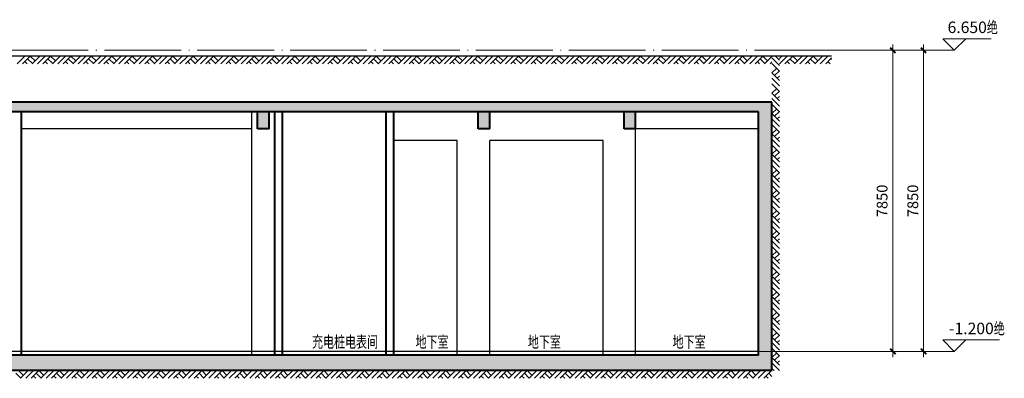
# Model space of a CAD drawing. Extents: x 2548 to 1555633, y -257370 to 112945.
# Drawn here: x 364798 to 390447, y -252255 to -242907 of the extents above; entities that cross this region are included whole.
import ezdxf

# ---------------------------------------------------------------- set-up
doc = ezdxf.new("R2010")
doc.units = 0
doc.header["$LTSCALE"] = 1000
doc.header["$MEASUREMENT"] = 0
doc.linetypes.add('DOTE', pattern=[2.42, 2, -0.2, 0.02, -0.2])
doc.layers.get('0').update_dxf_attribs({"color": 41})
doc.layers.get('Defpoints').update_dxf_attribs({"color": 166})
for name, color, linetype, lineweight in [('A-B-标高', 3, 'Continuous', 15), ('A-B-第一二道尺寸', 3, 'Continuous', 15), ('A-B-轴线', 16, 'DOTE', 9), ('A-CONC', 1, 'Continuous', 40), ('A-LINE-2', 43, 'Continuous', 25), ('A-W-文字', 7, 'Continuous', 15), ('A-WALL', 4, 'Continuous', 40), ('A-填充-2', 8, 'Continuous', 9)]:
    doc.layers.add(name, color=color, linetype=linetype, lineweight=lineweight)
doc.styles.add('DIM_3-100', font='tssdeng.shx', dxfattribs={"width": 0.7, "height": 300, "bigfont": 'HZTXT.shx'})
doc.styles.add('dim_font', font='simplex', dxfattribs={"width": 0.7})
doc.styles.add('dim_font1', font='tssdeng', dxfattribs={"width": 0.7, "bigfont": 'hztxt'})
doc.dimstyles.new('DIMN', dxfattribs={"dimtxt": 280, "dimasz": 100, "dimexe": 250, "dimexo": 300, "dimgap": 0, "dimtad": 0, "dimdec": 0, "dimzin": 0, "dimdsep": 46, "dimtxsty": 'dim_font1', "dimblk": 'ARCHTICK', "dimblk1": 'ARCHTICK', "dimblk2": 'ARCHTICK', "dimcen": 2.5, "dimdle": 150, "dimclrd": 256, "dimclre": 256, "dimclrt": 7, "dimazin": 0, "dimtfac": 1, "dimtdec": 0, "dimtix": 1, "dimtmove": 2, "dimatfit": 3, "dimldrblk": 'ARCHTICK', "dimfxl": 0, "dimtvp": 1, "dimtolj": 1, "dimlwd": -1, "dimlwe": -1, "dimarcsym": 0})

# ---------------------------------------------------------------- blocks, each defined once
blk = doc.blocks.new('_ArchTick')
at = {"const_width": 0.5}
blk.add_lwpolyline([(-0.7, -0.7), (0.7, 0.7)], dxfattribs=at)
blk = doc.blocks.new('*D302')
at = {"layer": 'A-B-第一二道尺寸', "transparency": 16777216}
for p, q in [((388344, -243555), (388344, -251705)), ((386244, -243705), (388594, -243705)), ((386244, -251555), (388594, -251555))]:
    blk.add_line(p, q, dxfattribs=at)
at = {"layer": 'Defpoints', "color": 0, "transparency": 16777216}
for p in [(385944, -243705), (385944, -251555), (388344, -251555)]:
    blk.add_point(p, dxfattribs=at)
at = {"layer": 'A-B-第一二道尺寸', "transparency": 16777216, "xscale": 100, "yscale": 100, "zscale": 100}
for p, rotation in [((388344, -243705), 90), ((388344, -251555), 270)]:
    blk.add_blockref('_ArchTick', p, dxfattribs=dict(at, rotation=rotation))
at = {"layer": 'A-B-第一二道尺寸', "color": 7, "transparency": 16777216, "insert": (388064, -247630), "char_height": 280, "attachment_point": 5, "rotation": 90, "style": 'dim_font1'}
blk.add_mtext('\\A1;7850', dxfattribs=at)
blk = doc.blocks.new('*D303')
at = {"layer": 'A-B-第一二道尺寸', "transparency": 16777216}
for p, q in [((387544, -243555), (387544, -251705)), ((386244, -243705), (387794, -243705)), ((386244, -251555), (387794, -251555))]:
    blk.add_line(p, q, dxfattribs=at)
at = {"layer": 'Defpoints', "color": 0, "transparency": 16777216}
for p in [(385944, -243705), (385944, -251555), (387544, -251555)]:
    blk.add_point(p, dxfattribs=at)
at = {"layer": 'A-B-第一二道尺寸', "transparency": 16777216, "xscale": 100, "yscale": 100, "zscale": 100}
for p, rotation in [((387544, -243705), 90), ((387544, -251555), 270)]:
    blk.add_blockref('_ArchTick', p, dxfattribs=dict(at, rotation=rotation))
at = {"layer": 'A-B-第一二道尺寸', "color": 7, "transparency": 16777216, "insert": (387264, -247630), "char_height": 280, "attachment_point": 5, "rotation": 90, "style": 'dim_font1'}
blk.add_mtext('\\A1;7850', dxfattribs=at)

msp = doc.modelspace()

# ---------------------------------------------------------------- hatches: boundary and pattern name
at = {"layer": 'A-填充-2'}
h = msp.add_hatch(color=256, dxfattribs=at)
h.dxf.hatch_style = 1
h.paths.add_polyline_path([(384394.3, -245055), (288944.3, -245055), (288944.3, -245305), (384044.3, -245305), (384044.3, -251655), (231749.3, -251655), (231749.3, -245305), (235944.3, -245305), (235944.3, -243905), (237134.3, -243905), (237134.3, -243755), (235644.3, -243755), (235644.3, -245055), (231399.3, -245055), (231399.3, -252055), (384394.3, -252055)])
h = msp.add_hatch(color=256, dxfattribs=at)
h.dxf.hatch_style = 1
h.paths.add_polyline_path([(371294.3, -245305), (370994.3, -245305), (370994.3, -245755), (371294.3, -245755)])
h = msp.add_hatch(color=256, dxfattribs=at)
h.dxf.hatch_style = 1
h.paths.add_polyline_path([(377044.3, -245305), (376744.3, -245305), (376744.3, -245755), (377044.3, -245755)])
h = msp.add_hatch(color=256, dxfattribs=at)
h.dxf.hatch_style = 1
h.paths.add_polyline_path([(380844.3, -245305), (380544.3, -245305), (380544.3, -245755), (380844.3, -245755)])

# ---------------------------------------------------------------- linework, layer by layer
at = {"layer": 'A-B-标高'}
for p, q in [((389144.3, -243705), (388844.3, -243405)), ((388844.3, -243405), (389444.3, -243405)), ((389444.3, -243405), (389144.3, -243705)), ((389144.3, -243405), (390104.3, -243405)), ((389144.3, -243705), (385944.3, -243705)), ((389144.3, -251555), (388844.3, -251255)), ((388844.3, -251255), (389444.3, -251255)), ((389444.3, -251255), (389144.3, -251555)), ((389144.3, -251255), (390324.3, -251255)), ((389144.3, -251555), (385944.3, -251555))]:
    msp.add_line(p, q, dxfattribs=at)
at = {"layer": 'A-B-轴线'}
for p, q in [((385944.3, -243705), (229399.3, -243705)), ((385944.3, -251555), (229399.3, -251555))]:
    msp.add_line(p, q, dxfattribs=at)
at = {"layer": 'A-CONC'}
for p, q in [((384394.3, -245055), (288944.3, -245055)), ((384394.3, -252055), (384394.3, -245055)), ((384044.3, -245305), (288944.3, -245305)), ((370994.3, -245755), (370994.3, -245305)), ((371294.3, -245755), (371294.3, -245305)), ((376744.3, -245755), (376744.3, -245305)), ((377044.3, -245755), (377044.3, -245305)), ((380544.3, -245755), (380544.3, -245305)), ((380844.3, -245755), (380844.3, -245305)), ((384044.3, -251655), (384044.3, -245305)), ((371294.3, -245755), (370994.3, -245755)), ((377044.3, -245755), (376744.3, -245755)), ((380844.3, -245755), (380544.3, -245755)), ((384044.3, -251655), (231749.3, -251655)), ((384394.3, -252055), (231399.3, -252055))]:
    msp.add_line(p, q, dxfattribs=at)
at = {"layer": 'A-LINE-2'}
for p, q in [((385944.3, -243855), (288944.3, -243855)), ((370844.3, -251655), (370844.3, -245305)), ((370844.3, -245755), (364844.3, -245755)), ((384044.3, -245755), (380844.3, -245755)), ((380844.3, -251655), (380844.3, -245755)), ((376194.3, -246055), (374544.3, -246055)), ((376194.3, -251655), (376194.3, -246055)), ((379994.3, -246055), (377044.3, -246055)), ((377044.3, -251655), (377044.3, -246055)), ((379994.3, -251655), (379994.3, -246055)), ((384044.3, -251555), (257834.3, -251555))]:
    msp.add_line(p, q, dxfattribs=at)
at = {"layer": 'A-WALL'}
for p, q in [((364844.3, -251655), (364844.3, -245305)), ((371444.3, -251655), (371444.3, -245305)), ((371644.3, -251655), (371644.3, -245305)), ((374344.3, -251655), (374344.3, -245305)), ((374544.3, -251655), (374544.3, -245305))]:
    msp.add_line(p, q, dxfattribs=at)
at = {"layer": 'A-填充-2'}
for p, q in [((364734.3, -244055), (364934.3, -243855)), ((364874.3, -244055), (365074.3, -243855)), ((365074.3, -243855), (365199.3, -243980)), ((365124.3, -244055), (365324.3, -243855)), ((365264.3, -244055), (365464.3, -243855)), ((365404.3, -244055), (365604.3, -243855)), ((365604.3, -243855), (365729.3, -243980)), ((365654.3, -244055), (365854.3, -243855)), ((365794.3, -244055), (365994.3, -243855)), ((365934.3, -244055), (366134.3, -243855)), ((366134.3, -243855), (366259.3, -243980)), ((366184.3, -244055), (366384.3, -243855)), ((366324.3, -244055), (366524.3, -243855)), ((366464.3, -244055), (366664.3, -243855)), ((366664.3, -243855), (366789.3, -243980)), ((366714.3, -244055), (366914.3, -243855)), ((366854.3, -244055), (367054.3, -243855)), ((366994.3, -244055), (367194.3, -243855)), ((367194.3, -243855), (367319.3, -243980)), ((367244.3, -244055), (367444.3, -243855)), ((367384.3, -244055), (367584.3, -243855)), ((367524.3, -244055), (367724.3, -243855)), ((367724.3, -243855), (367849.3, -243980)), ((367774.3, -244055), (367974.3, -243855)), ((367914.3, -244055), (368114.3, -243855)), ((368054.3, -244055), (368254.3, -243855)), ((368254.3, -243855), (368379.3, -243980)), ((368304.3, -244055), (368504.3, -243855)), ((368444.3, -244055), (368644.3, -243855)), ((368584.3, -244055), (368784.3, -243855)), ((368784.3, -243855), (368909.3, -243980)), ((368834.3, -244055), (369034.3, -243855)), ((368974.3, -244055), (369174.3, -243855)), ((369114.3, -244055), (369314.3, -243855)), ((369314.3, -243855), (369439.3, -243980)), ((369364.3, -244055), (369564.3, -243855)), ((369504.3, -244055), (369704.3, -243855)), ((369644.3, -244055), (369844.3, -243855)), ((369844.3, -243855), (369969.3, -243980)), ((369894.3, -244055), (370094.3, -243855)), ((370034.3, -244055), (370234.3, -243855)), ((370174.3, -244055), (370374.3, -243855)), ((370374.3, -243855), (370499.3, -243980)), ((370424.3, -244055), (370624.3, -243855)), ((370564.3, -244055), (370764.3, -243855)), ((370704.3, -244055), (370904.3, -243855)), ((370904.3, -243855), (371029.3, -243980)), ((370954.3, -244055), (371154.3, -243855)), ((371094.3, -244055), (371294.3, -243855)), ((371234.3, -244055), (371434.3, -243855)), ((371434.3, -243855), (371559.3, -243980)), ((371484.3, -244055), (371684.3, -243855)), ((371624.3, -244055), (371824.3, -243855)), ((371764.3, -244055), (371964.3, -243855)), ((371964.3, -243855), (372089.3, -243980)), ((372014.3, -244055), (372214.3, -243855)), ((372154.3, -244055), (372354.3, -243855)), ((372294.3, -244055), (372494.3, -243855)), ((372494.3, -243855), (372619.3, -243980)), ((372544.3, -244055), (372744.3, -243855)), ((372684.3, -244055), (372884.3, -243855)), ((372824.3, -244055), (373024.3, -243855)), ((373024.3, -243855), (373149.3, -243980)), ((373074.3, -244055), (373274.3, -243855)), ((373214.3, -244055), (373414.3, -243855)), ((373354.3, -244055), (373554.3, -243855)), ((373554.3, -243855), (373679.3, -243980)), ((373604.3, -244055), (373804.3, -243855)), ((373744.3, -244055), (373944.3, -243855)), ((373884.3, -244055), (374084.3, -243855)), ((374084.3, -243855), (374209.3, -243980)), ((374134.3, -244055), (374334.3, -243855)), ((374274.3, -244055), (374474.3, -243855)), ((374414.3, -244055), (374614.3, -243855)), ((374614.3, -243855), (374739.3, -243980)), ((374664.3, -244055), (374864.3, -243855)), ((374804.3, -244055), (375004.3, -243855)), ((374944.3, -244055), (375144.3, -243855)), ((375144.3, -243855), (375269.3, -243980)), ((375194.3, -244055), (375394.3, -243855)), ((375334.3, -244055), (375534.3, -243855)), ((375474.3, -244055), (375674.3, -243855)), ((375674.3, -243855), (375799.3, -243980)), ((375724.3, -244055), (375924.3, -243855)), ((375864.3, -244055), (376064.3, -243855)), ((376004.3, -244055), (376204.3, -243855)), ((376204.3, -243855), (376329.3, -243980)), ((376254.3, -244055), (376454.3, -243855)), ((376394.3, -244055), (376594.3, -243855)), ((376534.3, -244055), (376734.3, -243855)), ((376734.3, -243855), (376859.3, -243980)), ((376784.3, -244055), (376984.3, -243855)), ((376924.3, -244055), (377124.3, -243855)), ((377064.3, -244055), (377264.3, -243855)), ((377264.3, -243855), (377389.3, -243980)), ((377314.3, -244055), (377514.3, -243855)), ((377454.3, -244055), (377654.3, -243855)), ((377594.3, -244055), (377794.3, -243855)), ((377794.3, -243855), (377919.3, -243980)), ((377844.3, -244055), (378044.3, -243855)), ((377984.3, -244055), (378184.3, -243855)), ((378124.3, -244055), (378324.3, -243855)), ((378324.3, -243855), (378449.3, -243980)), ((378374.3, -244055), (378574.3, -243855)), ((378514.3, -244055), (378714.3, -243855)), ((378654.3, -244055), (378854.3, -243855)), ((378854.3, -243855), (378979.3, -243980)), ((378904.3, -244055), (379104.3, -243855)), ((379044.3, -244055), (379244.3, -243855)), ((379184.3, -244055), (379384.3, -243855)), ((379384.3, -243855), (379509.3, -243980)), ((379434.3, -244055), (379634.3, -243855)), ((379574.3, -244055), (379774.3, -243855)), ((379714.3, -244055), (379914.3, -243855)), ((379914.3, -243855), (380039.3, -243980)), ((379964.3, -244055), (380164.3, -243855)), ((380104.3, -244055), (380304.3, -243855)), ((380244.3, -244055), (380444.3, -243855)), ((380444.3, -243855), (380569.3, -243980)), ((380494.3, -244055), (380694.3, -243855)), ((380634.3, -244055), (380834.3, -243855)), ((380774.3, -244055), (380974.3, -243855)), ((380974.3, -243855), (381099.3, -243980)), ((381024.3, -244055), (381224.3, -243855)), ((381164.3, -244055), (381364.3, -243855)), ((381304.3, -244055), (381504.3, -243855)), ((381504.3, -243855), (381629.3, -243980)), ((381554.3, -244055), (381754.3, -243855)), ((381694.3, -244055), (381894.3, -243855)), ((381834.3, -244055), (382034.3, -243855)), ((382034.3, -243855), (382159.3, -243980)), ((382084.3, -244055), (382284.3, -243855)), ((382224.3, -244055), (382424.3, -243855)), ((382364.3, -244055), (382564.3, -243855)), ((382564.3, -243855), (382689.3, -243980)), ((382614.3, -244055), (382814.3, -243855)), ((382754.3, -244055), (382954.3, -243855)), ((382894.3, -244055), (383094.3, -243855)), ((383094.3, -243855), (383219.3, -243980)), ((383144.3, -244055), (383344.3, -243855)), ((383284.3, -244055), (383484.3, -243855)), ((383424.3, -244055), (383624.3, -243855)), ((383624.3, -243855), (383749.3, -243980)), ((383674.3, -244055), (383874.3, -243855)), ((383814.3, -244055), (384014.3, -243855)), ((383954.3, -244055), (384154.3, -243855)), ((384154.3, -243855), (384279.3, -243980)), ((384204.3, -244055), (384394.3, -243865)), ((384594.3, -244105), (384394.3, -243905)), ((384594.3, -243965), (384484.3, -243855)), ((384594.3, -243915), (384654.3, -243855)), ((384594.3, -244055), (384794.3, -243855)), ((384734.3, -244055), (384934.3, -243855)), ((384934.3, -243855), (385059.3, -243980)), ((384984.3, -244055), (385184.3, -243855)), ((385124.3, -244055), (385324.3, -243855)), ((385264.3, -244055), (385464.3, -243855)), ((385464.3, -243855), (385589.3, -243980)), ((385514.3, -244055), (385714.3, -243855)), ((385654.3, -244055), (385854.3, -243855)), ((385794.3, -244055), (385944.3, -243905)), ((364934.3, -243995), (364994.3, -244055)), ((365004.3, -243925), (365129.3, -244050)), ((365464.3, -243995), (365524.3, -244055)), ((365534.3, -243925), (365659.3, -244050)), ((365994.3, -243995), (366054.3, -244055)), ((366064.3, -243925), (366189.3, -244050)), ((366524.3, -243995), (366584.3, -244055)), ((366594.3, -243925), (366719.3, -244050)), ((367054.3, -243995), (367114.3, -244055)), ((367124.3, -243925), (367249.3, -244050)), ((367584.3, -243995), (367644.3, -244055)), ((367654.3, -243925), (367779.3, -244050)), ((368114.3, -243995), (368174.3, -244055)), ((368184.3, -243925), (368309.3, -244050)), ((368644.3, -243995), (368704.3, -244055)), ((368714.3, -243925), (368839.3, -244050)), ((369174.3, -243995), (369234.3, -244055)), ((369244.3, -243925), (369369.3, -244050)), ((369704.3, -243995), (369764.3, -244055)), ((369774.3, -243925), (369899.3, -244050)), ((370234.3, -243995), (370294.3, -244055)), ((370304.3, -243925), (370429.3, -244050)), ((370764.3, -243995), (370824.3, -244055)), ((370834.3, -243925), (370959.3, -244050)), ((371294.3, -243995), (371354.3, -244055)), ((371364.3, -243925), (371489.3, -244050)), ((371824.3, -243995), (371884.3, -244055)), ((371894.3, -243925), (372019.3, -244050)), ((372354.3, -243995), (372414.3, -244055)), ((372424.3, -243925), (372549.3, -244050)), ((372884.3, -243995), (372944.3, -244055)), ((372954.3, -243925), (373079.3, -244050)), ((373414.3, -243995), (373474.3, -244055)), ((373484.3, -243925), (373609.3, -244050)), ((373944.3, -243995), (374004.3, -244055)), ((374014.3, -243925), (374139.3, -244050)), ((374474.3, -243995), (374534.3, -244055)), ((374544.3, -243925), (374669.3, -244050)), ((375004.3, -243995), (375064.3, -244055)), ((375074.3, -243925), (375199.3, -244050)), ((375534.3, -243995), (375594.3, -244055)), ((375604.3, -243925), (375729.3, -244050)), ((376064.3, -243995), (376124.3, -244055)), ((376134.3, -243925), (376259.3, -244050)), ((376594.3, -243995), (376654.3, -244055)), ((376664.3, -243925), (376789.3, -244050)), ((377124.3, -243995), (377184.3, -244055)), ((377194.3, -243925), (377319.3, -244050)), ((377654.3, -243995), (377714.3, -244055)), ((377724.3, -243925), (377849.3, -244050)), ((378184.3, -243995), (378244.3, -244055)), ((378254.3, -243925), (378379.3, -244050)), ((378714.3, -243995), (378774.3, -244055)), ((378784.3, -243925), (378909.3, -244050)), ((379244.3, -243995), (379304.3, -244055)), ((379314.3, -243925), (379439.3, -244050)), ((379774.3, -243995), (379834.3, -244055)), ((379844.3, -243925), (379969.3, -244050)), ((380304.3, -243995), (380364.3, -244055)), ((380374.3, -243925), (380499.3, -244050)), ((380834.3, -243995), (380894.3, -244055)), ((380904.3, -243925), (381029.3, -244050)), ((381364.3, -243995), (381424.3, -244055)), ((381434.3, -243925), (381559.3, -244050)), ((381894.3, -243995), (381954.3, -244055)), ((381964.3, -243925), (382089.3, -244050)), ((382424.3, -243995), (382484.3, -244055)), ((382494.3, -243925), (382619.3, -244050)), ((382954.3, -243995), (383014.3, -244055)), ((383024.3, -243925), (383149.3, -244050)), ((383484.3, -243995), (383544.3, -244055)), ((383554.3, -243925), (383679.3, -244050)), ((384014.3, -243995), (384074.3, -244055)), ((384084.3, -243925), (384209.3, -244050)), ((384344.3, -244055), (384394.3, -244005)), ((384594.3, -244245), (384394.3, -244045)), ((384394.3, -244295), (384519.3, -244170)), ((384794.3, -243995), (384854.3, -244055)), ((384864.3, -243925), (384989.3, -244050)), ((385324.3, -243995), (385384.3, -244055)), ((385394.3, -243925), (385519.3, -244050)), ((385854.3, -243995), (385914.3, -244055)), ((385924.3, -243925), (385944.3, -243945)), ((384594.3, -244495), (384394.3, -244295)), ((384594.3, -244635), (384394.3, -244435)), ((384464.3, -244365), (384589.3, -244240)), ((384534.3, -244435), (384594.3, -244375)), ((384594.3, -244775), (384394.3, -244575)), ((384394.3, -244825), (384519.3, -244700)), ((384594.3, -245025), (384394.3, -244825)), ((384464.3, -244895), (384589.3, -244770)), ((384534.3, -244965), (384594.3, -244905)), ((384594.3, -245165), (384394.3, -244965)), ((384594.3, -245305), (384394.3, -245105)), ((384394.3, -245355), (384519.3, -245230)), ((384594.3, -245555), (384394.3, -245355)), ((384464.3, -245425), (384589.3, -245300)), ((384534.3, -245495), (384594.3, -245435)), ((384594.3, -245695), (384394.3, -245495)), ((384594.3, -245835), (384394.3, -245635)), ((384394.3, -245885), (384519.3, -245760)), ((384594.3, -246085), (384394.3, -245885)), ((384464.3, -245955), (384589.3, -245830)), ((384534.3, -246025), (384594.3, -245965)), ((384594.3, -246225), (384394.3, -246025)), ((384594.3, -246365), (384394.3, -246165)), ((384394.3, -246415), (384519.3, -246290)), ((384594.3, -246615), (384394.3, -246415)), ((384464.3, -246485), (384589.3, -246360)), ((384594.3, -246755), (384394.3, -246555)), ((384594.3, -246895), (384394.3, -246695)), ((384534.3, -246555), (384594.3, -246495)), ((384394.3, -246945), (384519.3, -246820)), ((384594.3, -247145), (384394.3, -246945)), ((384464.3, -247015), (384589.3, -246890)), ((384594.3, -247285), (384394.3, -247085)), ((384594.3, -247425), (384394.3, -247225)), ((384534.3, -247085), (384594.3, -247025)), ((384394.3, -247475), (384519.3, -247350)), ((384594.3, -247675), (384394.3, -247475)), ((384464.3, -247545), (384589.3, -247420)), ((384594.3, -247815), (384394.3, -247615)), ((384594.3, -247955), (384394.3, -247755)), ((384534.3, -247615), (384594.3, -247555)), ((384394.3, -248005), (384519.3, -247880)), ((384594.3, -248205), (384394.3, -248005)), ((384464.3, -248075), (384589.3, -247950)), ((384594.3, -248345), (384394.3, -248145)), ((384534.3, -248145), (384594.3, -248085)), ((384594.3, -248485), (384394.3, -248285)), ((384394.3, -248535), (384519.3, -248410)), ((384594.3, -248735), (384394.3, -248535)), ((384464.3, -248605), (384589.3, -248480)), ((384594.3, -248875), (384394.3, -248675)), ((384534.3, -248675), (384594.3, -248615)), ((384594.3, -249015), (384394.3, -248815)), ((384394.3, -249065), (384519.3, -248940)), ((384464.3, -249135), (384589.3, -249010)), ((384594.3, -249265), (384394.3, -249065)), ((384594.3, -249405), (384394.3, -249205)), ((384534.3, -249205), (384594.3, -249145)), ((384594.3, -249545), (384394.3, -249345)), ((384394.3, -249595), (384519.3, -249470)), ((384464.3, -249665), (384589.3, -249540)), ((384594.3, -249795), (384394.3, -249595)), ((384594.3, -249935), (384394.3, -249735)), ((384534.3, -249735), (384594.3, -249675)), ((384594.3, -250075), (384394.3, -249875)), ((384394.3, -250125), (384519.3, -250000)), ((384464.3, -250195), (384589.3, -250070)), ((384594.3, -250325), (384394.3, -250125)), ((384594.3, -250465), (384394.3, -250265)), ((384534.3, -250265), (384594.3, -250205)), ((384594.3, -250605), (384394.3, -250405)), ((384394.3, -250655), (384519.3, -250530)), ((384594.3, -250855), (384394.3, -250655)), ((384594.3, -250995), (384394.3, -250795)), ((384464.3, -250725), (384589.3, -250600)), ((384534.3, -250795), (384594.3, -250735)), ((384594.3, -251135), (384394.3, -250935)), ((384394.3, -251185), (384519.3, -251060)), ((384594.3, -251385), (384394.3, -251185)), ((384594.3, -251525), (384394.3, -251325)), ((384464.3, -251255), (384589.3, -251130)), ((384534.3, -251325), (384594.3, -251265)), ((384594.3, -251665), (384394.3, -251465)), ((384394.3, -251715), (384519.3, -251590)), ((384594.3, -251915), (384394.3, -251715)), ((384594.3, -252055), (384394.3, -251855)), ((384464.3, -251785), (384589.3, -251660)), ((384534.3, -251855), (384594.3, -251795)), ((364699.3, -252125), (364824.3, -252250)), ((364769.3, -252055), (364894.3, -252180)), ((364819.3, -252255), (365019.3, -252055)), ((364959.3, -252255), (365159.3, -252055)), ((365099.3, -252255), (365299.3, -252055)), ((365229.3, -252125), (365354.3, -252250)), ((365299.3, -252055), (365424.3, -252180)), ((365349.3, -252255), (365549.3, -252055)), ((365489.3, -252255), (365689.3, -252055)), ((365629.3, -252255), (365829.3, -252055)), ((365759.3, -252125), (365884.3, -252250)), ((365829.3, -252055), (365954.3, -252180)), ((365879.3, -252255), (366079.3, -252055)), ((366019.3, -252255), (366219.3, -252055)), ((366159.3, -252255), (366359.3, -252055)), ((366289.3, -252125), (366414.3, -252250)), ((366359.3, -252055), (366484.3, -252180)), ((366409.3, -252255), (366609.3, -252055)), ((366549.3, -252255), (366749.3, -252055)), ((366689.3, -252255), (366889.3, -252055)), ((366819.3, -252125), (366944.3, -252250)), ((366889.3, -252055), (367014.3, -252180)), ((366939.3, -252255), (367139.3, -252055)), ((367079.3, -252255), (367279.3, -252055)), ((367219.3, -252255), (367419.3, -252055)), ((367349.3, -252125), (367474.3, -252250)), ((367419.3, -252055), (367544.3, -252180)), ((367469.3, -252255), (367669.3, -252055)), ((367609.3, -252255), (367809.3, -252055)), ((367749.3, -252255), (367949.3, -252055)), ((367879.3, -252125), (368004.3, -252250)), ((367949.3, -252055), (368074.3, -252180)), ((367999.3, -252255), (368199.3, -252055)), ((368139.3, -252255), (368339.3, -252055)), ((368279.3, -252255), (368479.3, -252055)), ((368409.3, -252125), (368534.3, -252250)), ((368479.3, -252055), (368604.3, -252180)), ((368529.3, -252255), (368729.3, -252055)), ((368669.3, -252255), (368869.3, -252055)), ((368809.3, -252255), (369009.3, -252055)), ((368939.3, -252125), (369064.3, -252250)), ((369009.3, -252055), (369134.3, -252180)), ((369059.3, -252255), (369259.3, -252055)), ((369199.3, -252255), (369399.3, -252055)), ((369339.3, -252255), (369539.3, -252055)), ((369469.3, -252125), (369594.3, -252250)), ((369539.3, -252055), (369664.3, -252180)), ((369589.3, -252255), (369789.3, -252055)), ((369729.3, -252255), (369929.3, -252055)), ((369869.3, -252255), (370069.3, -252055)), ((369999.3, -252125), (370124.3, -252250)), ((370069.3, -252055), (370194.3, -252180)), ((370119.3, -252255), (370319.3, -252055)), ((370259.3, -252255), (370459.3, -252055)), ((370399.3, -252255), (370599.3, -252055)), ((370529.3, -252125), (370654.3, -252250)), ((370599.3, -252055), (370724.3, -252180)), ((370649.3, -252255), (370849.3, -252055)), ((370789.3, -252255), (370989.3, -252055)), ((370929.3, -252255), (371129.3, -252055)), ((371059.3, -252125), (371184.3, -252250)), ((371129.3, -252055), (371254.3, -252180)), ((371179.3, -252255), (371379.3, -252055)), ((371319.3, -252255), (371519.3, -252055)), ((371459.3, -252255), (371659.3, -252055)), ((371589.3, -252125), (371714.3, -252250)), ((371659.3, -252055), (371784.3, -252180)), ((371709.3, -252255), (371909.3, -252055)), ((371849.3, -252255), (372049.3, -252055)), ((371989.3, -252255), (372189.3, -252055)), ((372119.3, -252125), (372244.3, -252250)), ((372189.3, -252055), (372314.3, -252180)), ((372239.3, -252255), (372439.3, -252055)), ((372379.3, -252255), (372579.3, -252055)), ((372519.3, -252255), (372719.3, -252055)), ((372649.3, -252125), (372774.3, -252250)), ((372719.3, -252055), (372844.3, -252180)), ((372769.3, -252255), (372969.3, -252055)), ((372909.3, -252255), (373109.3, -252055)), ((373049.3, -252255), (373249.3, -252055)), ((373179.3, -252125), (373304.3, -252250)), ((373249.3, -252055), (373374.3, -252180)), ((373299.3, -252255), (373499.3, -252055)), ((373439.3, -252255), (373639.3, -252055)), ((373579.3, -252255), (373779.3, -252055)), ((373709.3, -252125), (373834.3, -252250)), ((373779.3, -252055), (373904.3, -252180)), ((373829.3, -252255), (374029.3, -252055)), ((373969.3, -252255), (374169.3, -252055)), ((374109.3, -252255), (374309.3, -252055)), ((374239.3, -252125), (374364.3, -252250)), ((374309.3, -252055), (374434.3, -252180)), ((374359.3, -252255), (374559.3, -252055)), ((374499.3, -252255), (374699.3, -252055)), ((374639.3, -252255), (374839.3, -252055)), ((374769.3, -252125), (374894.3, -252250)), ((374839.3, -252055), (374964.3, -252180)), ((374889.3, -252255), (375089.3, -252055)), ((375029.3, -252255), (375229.3, -252055)), ((375169.3, -252255), (375369.3, -252055)), ((375299.3, -252125), (375424.3, -252250)), ((375369.3, -252055), (375494.3, -252180)), ((375419.3, -252255), (375619.3, -252055)), ((375559.3, -252255), (375759.3, -252055)), ((375699.3, -252255), (375899.3, -252055)), ((375829.3, -252125), (375954.3, -252250)), ((375899.3, -252055), (376024.3, -252180)), ((375949.3, -252255), (376149.3, -252055)), ((376089.3, -252255), (376289.3, -252055)), ((376229.3, -252255), (376429.3, -252055)), ((376359.3, -252125), (376484.3, -252250)), ((376429.3, -252055), (376554.3, -252180)), ((376479.3, -252255), (376679.3, -252055)), ((376619.3, -252255), (376819.3, -252055)), ((376759.3, -252255), (376959.3, -252055)), ((376889.3, -252125), (377014.3, -252250)), ((376959.3, -252055), (377084.3, -252180)), ((377009.3, -252255), (377209.3, -252055)), ((377149.3, -252255), (377349.3, -252055)), ((377289.3, -252255), (377489.3, -252055)), ((377419.3, -252125), (377544.3, -252250)), ((377489.3, -252055), (377614.3, -252180)), ((377539.3, -252255), (377739.3, -252055)), ((377679.3, -252255), (377879.3, -252055)), ((377819.3, -252255), (378019.3, -252055)), ((377949.3, -252125), (378074.3, -252250)), ((378019.3, -252055), (378144.3, -252180)), ((378069.3, -252255), (378269.3, -252055)), ((378209.3, -252255), (378409.3, -252055)), ((378349.3, -252255), (378549.3, -252055)), ((378479.3, -252125), (378604.3, -252250)), ((378549.3, -252055), (378674.3, -252180)), ((378599.3, -252255), (378799.3, -252055)), ((378739.3, -252255), (378939.3, -252055)), ((378879.3, -252255), (379079.3, -252055)), ((379009.3, -252125), (379134.3, -252250)), ((379079.3, -252055), (379204.3, -252180)), ((379129.3, -252255), (379329.3, -252055)), ((379269.3, -252255), (379469.3, -252055)), ((379409.3, -252255), (379609.3, -252055)), ((379539.3, -252125), (379664.3, -252250)), ((379609.3, -252055), (379734.3, -252180)), ((379659.3, -252255), (379859.3, -252055)), ((379799.3, -252255), (379999.3, -252055)), ((379939.3, -252255), (380139.3, -252055)), ((380069.3, -252125), (380194.3, -252250)), ((380139.3, -252055), (380264.3, -252180)), ((380189.3, -252255), (380389.3, -252055)), ((380329.3, -252255), (380529.3, -252055)), ((380469.3, -252255), (380669.3, -252055)), ((380599.3, -252125), (380724.3, -252250)), ((380669.3, -252055), (380794.3, -252180)), ((380719.3, -252255), (380919.3, -252055)), ((380859.3, -252255), (381059.3, -252055)), ((380999.3, -252255), (381199.3, -252055)), ((381129.3, -252125), (381254.3, -252250)), ((381199.3, -252055), (381324.3, -252180)), ((381249.3, -252255), (381449.3, -252055)), ((381389.3, -252255), (381589.3, -252055)), ((381529.3, -252255), (381729.3, -252055)), ((381659.3, -252125), (381784.3, -252250)), ((381729.3, -252055), (381854.3, -252180)), ((381779.3, -252255), (381979.3, -252055)), ((381919.3, -252255), (382119.3, -252055)), ((382059.3, -252255), (382259.3, -252055)), ((382189.3, -252125), (382314.3, -252250)), ((382259.3, -252055), (382384.3, -252180)), ((382309.3, -252255), (382509.3, -252055)), ((382449.3, -252255), (382649.3, -252055)), ((382589.3, -252255), (382789.3, -252055)), ((382719.3, -252125), (382844.3, -252250)), ((382789.3, -252055), (382914.3, -252180)), ((382839.3, -252255), (383039.3, -252055)), ((382979.3, -252255), (383179.3, -252055)), ((383119.3, -252255), (383319.3, -252055)), ((383249.3, -252125), (383374.3, -252250)), ((383319.3, -252055), (383444.3, -252180)), ((383369.3, -252255), (383569.3, -252055)), ((383509.3, -252255), (383709.3, -252055)), ((383649.3, -252255), (383849.3, -252055)), ((383779.3, -252125), (383904.3, -252250)), ((383849.3, -252055), (383974.3, -252180)), ((383899.3, -252255), (384099.3, -252055)), ((384039.3, -252255), (384239.3, -252055)), ((384179.3, -252255), (384379.3, -252055)), ((384309.3, -252125), (384394.3, -252210)), ((384379.3, -252055), (384394.3, -252070)), ((384454.3, -252055), (384394.3, -251995)), ((365159.3, -252195), (365219.3, -252255)), ((365689.3, -252195), (365749.3, -252255)), ((366219.3, -252195), (366279.3, -252255)), ((366749.3, -252195), (366809.3, -252255)), ((367279.3, -252195), (367339.3, -252255)), ((367809.3, -252195), (367869.3, -252255)), ((368339.3, -252195), (368399.3, -252255)), ((368869.3, -252195), (368929.3, -252255)), ((369399.3, -252195), (369459.3, -252255)), ((369929.3, -252195), (369989.3, -252255)), ((370459.3, -252195), (370519.3, -252255)), ((370989.3, -252195), (371049.3, -252255)), ((371519.3, -252195), (371579.3, -252255)), ((372049.3, -252195), (372109.3, -252255)), ((372579.3, -252195), (372639.3, -252255)), ((373109.3, -252195), (373169.3, -252255)), ((373639.3, -252195), (373699.3, -252255)), ((374169.3, -252195), (374229.3, -252255)), ((374699.3, -252195), (374759.3, -252255)), ((375229.3, -252195), (375289.3, -252255)), ((375759.3, -252195), (375819.3, -252255)), ((376289.3, -252195), (376349.3, -252255)), ((376819.3, -252195), (376879.3, -252255)), ((377349.3, -252195), (377409.3, -252255)), ((377879.3, -252195), (377939.3, -252255)), ((378409.3, -252195), (378469.3, -252255)), ((378939.3, -252195), (378999.3, -252255)), ((379469.3, -252195), (379529.3, -252255)), ((379999.3, -252195), (380059.3, -252255)), ((380529.3, -252195), (380589.3, -252255)), ((381059.3, -252195), (381119.3, -252255)), ((381589.3, -252195), (381649.3, -252255)), ((382119.3, -252195), (382179.3, -252255)), ((382649.3, -252195), (382709.3, -252255)), ((383179.3, -252195), (383239.3, -252255)), ((383709.3, -252195), (383769.3, -252255)), ((384239.3, -252195), (384299.3, -252255))]:
    msp.add_line(p, q, dxfattribs=at)

# ---------------------------------------------------------------- texts
at = {"layer": 'A-B-标高', "char_height": 300, "attachment_point": 5, "style": 'dim_font'}
for s, insert in [('6.650{\\fSimSun|b0|i0|c134|p2;\\W0.7;绝}', (389624.3, -243105)), ('-1.200{\\fSimSun|b0|i0|c134|p2;\\W0.7;绝}', (389734.3, -250955))]:
    msp.add_mtext(s, dxfattribs=dict(at, insert=insert))
at = {"layer": 'A-W-文字', "style": 'DIM_3-100', "width": 0.7}
for s, p in [('充电桩电表间', (372413.4, -251455)), ('地下室', (375110.7, -251455)), ('地下室', (378037.3, -251455)), ('地下室', (381807.1, -251455))]:
    msp.add_text(s, height=300, dxfattribs=at).set_placement(p)

# ---------------------------------------------------------------- dimensions: what is measured, and where the dimension line sits
at = {"layer": 'A-B-第一二道尺寸'}
for base, picture, middle in [((388344.3, -251555), '*D302', (388064.3, -247630)), ((387544.3, -251555), '*D303', (387264.3, -247630))]:
    dim = msp.add_linear_dim(base=base, p1=(385944.3, -243705), p2=(385944.3, -251555), angle=270, dimstyle='DIMN', dxfattribs=at)
    dim.commit()
    dim.dimension.update_dxf_attribs({"geometry": picture, "text_midpoint": middle})

doc.saveas('drawing.dxf')
